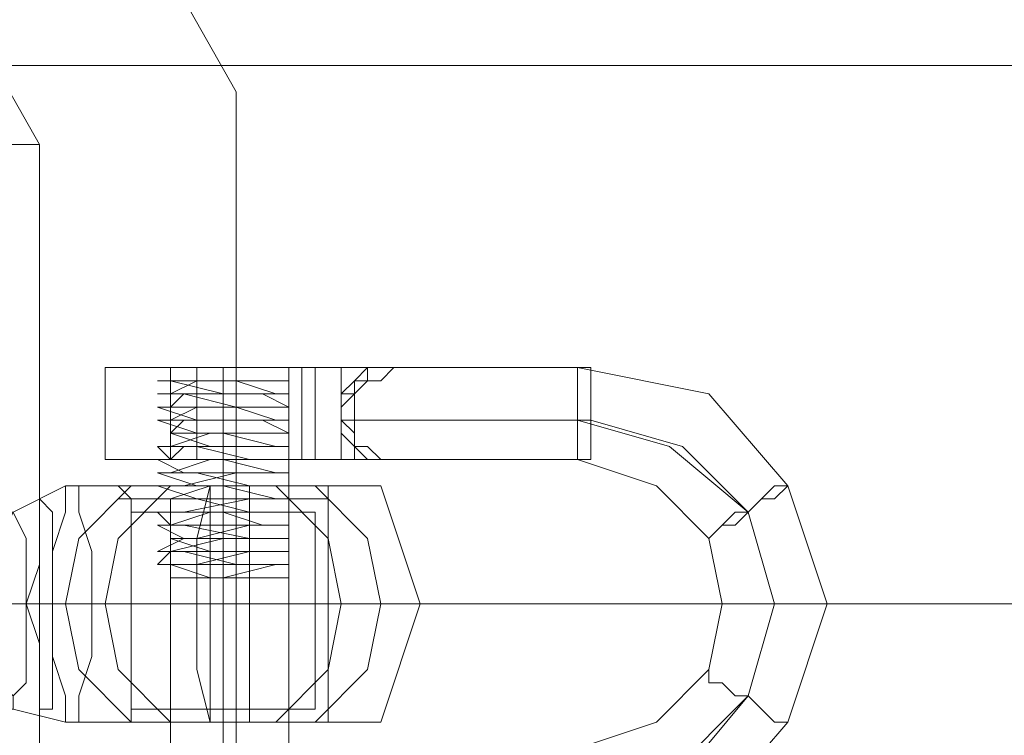
# Model space of a CAD drawing. Units: millimetres. Extents: x -105 to 9644, y -1909 to 3005.
# Drawn here: x 3596 to 3646, y 541 to 577 of the extents above; entities that cross this region are included whole.
import ezdxf

# ---------------------------------------------------------------- set-up
doc = ezdxf.new("R2010")
doc.units = ezdxf.units.MM
doc.layers.get('0').update_dxf_attribs({"lineweight": 9})

msp = doc.modelspace()

# ---------------------------------------------------------------- linework, layer by layer
at = {"flags": 128}
for points in [[(3582.385, 617.507), (3607.32, 573.544)], [(3597.477, 524.986), (3597.477, 570.919), (3325.82, 570.919), (3303.51, 610.289), (3575.167, 610.289), (3597.477, 570.919)], [(3104.033, 574.856), (3189.992, 574.856), (3277.919, 574.856), (3366.503, 574.856), (3455.743, 574.856), (3546.952, 574.856), (3638.817, 574.856), (3731.994, 574.856), (3825.827, 574.856), (3920.316, 574.856), (4015.462, 574.856), (4111.92, 574.856), (4208.378, 574.856), (4304.836, 574.856), (4402.606, 574.856), (4500.376, 574.856), (4598.147, 574.856), (4695.917, 574.856), (4794.344, 574.856)], [(3607.32, 573.544), (3607.32, 522.362)], [(3600.758, 559.764), (3600.758, 555.171)], [(3608.632, 559.764), (3606.664, 559.764), (3604.695, 559.764), (3604.039, 559.764), (3604.695, 559.764), (3606.664, 559.764), (3608.632, 559.764), (3609.945, 559.764), (3609.945, 555.171), (3608.632, 555.171), (3606.664, 555.171), (3604.695, 555.171)], [(3605.352, 559.764), (3605.352, 555.171)], [(3611.257, 559.764), (3613.882, 559.764), (3614.538, 559.764), (3615.194, 559.764), (3615.85, 559.764), (3616.507, 559.764), (3615.85, 559.764), (3615.194, 559.764), (3614.538, 559.764), (3613.882, 559.764), (3610.601, 559.764)], [(3611.913, 559.764), (3612.569, 559.764), (3612.569, 555.171)], [(3611.913, 555.171), (3612.569, 555.171), (3612.569, 559.764)], [(3616.507, 555.171), (3615.194, 555.171), (3614.538, 555.171), (3613.882, 555.827), (3613.226, 555.827), (3612.569, 556.483), (3612.569, 557.139), (3612.569, 557.795), (3612.569, 558.451), (3613.226, 558.451), (3613.882, 559.108), (3614.538, 559.108), (3615.194, 559.764), (3616.507, 559.764), (3617.163, 559.764), (3624.381, 559.764), (3630.942, 558.451), (3634.879, 553.858), (3636.848, 547.953), (3634.879, 542.047), (3630.942, 537.454)], [(3624.381, 540.735), (3628.318, 542.047), (3630.942, 544.672), (3631.599, 547.953), (3630.942, 551.234), (3628.318, 553.858), (3624.381, 555.171), (3617.163, 555.171), (3616.507, 555.171), (3617.163, 555.171), (3616.507, 555.171), (3615.194, 555.171), (3614.538, 555.171), (3613.882, 555.827), (3613.226, 555.827), (3613.226, 556.483), (3613.226, 557.139), (3613.226, 557.795), (3613.226, 558.451), (3613.882, 559.108), (3614.538, 559.108), (3615.194, 559.764), (3616.507, 559.764), (3617.163, 559.764), (3616.507, 559.764)], [(3609.945, 549.265), (3608.632, 549.265), (3606.008, 549.265), (3604.039, 549.921), (3606.664, 549.921), (3609.289, 549.921), (3607.32, 549.921), (3604.695, 550.577), (3604.039, 550.577), (3605.352, 550.577), (3607.976, 550.577), (3609.945, 550.577), (3608.632, 550.577), (3606.008, 550.577), (3604.039, 551.234), (3606.664, 551.234), (3609.289, 551.234), (3607.976, 551.234), (3604.695, 551.89), (3604.039, 551.89), (3605.352, 551.89), (3607.976, 551.89), (3609.945, 551.89), (3608.632, 551.89), (3606.664, 552.546), (3604.039, 552.546), (3606.008, 552.546), (3608.632, 552.546), (3609.945, 552.546), (3607.976, 552.546), (3605.352, 553.202), (3604.039, 553.202), (3604.695, 553.202), (3607.976, 553.202), (3609.289, 553.202), (3606.664, 553.858), (3604.039, 553.858), (3606.008, 553.858), (3608.632, 553.858), (3609.945, 553.858), (3607.976, 553.858), (3605.352, 554.514), (3604.039, 554.514), (3604.695, 554.514), (3607.32, 554.514), (3609.289, 554.514), (3606.664, 555.171), (3604.039, 555.171), (3606.008, 555.171), (3608.632, 555.171), (3609.945, 555.171), (3607.976, 555.171), (3605.352, 555.827), (3604.039, 555.827), (3604.695, 555.827), (3607.32, 555.827), (3609.289, 555.827), (3606.664, 556.483), (3604.695, 556.483), (3604.039, 556.483), (3606.008, 556.483), (3608.632, 556.483), (3609.945, 556.483), (3608.632, 557.139), (3605.352, 557.139), (3604.039, 557.139), (3604.695, 557.139), (3607.32, 557.139), (3609.289, 557.139), (3607.32, 557.795), (3604.695, 557.795), (3604.039, 557.795), (3605.352, 557.795), (3608.632, 557.795), (3609.945, 557.795), (3608.632, 558.451), (3606.008, 558.451), (3604.039, 558.451), (3604.695, 558.451), (3606.664, 558.451), (3609.289, 558.451), (3607.32, 559.108), (3604.695, 559.108), (3604.039, 559.108), (3605.352, 559.108), (3607.976, 559.108), (3609.945, 559.108)], [(3609.945, 537.454), (3609.945, 549.265), (3609.945, 549.921), (3609.945, 550.577), (3609.945, 551.234), (3609.945, 551.89), (3609.945, 552.546), (3609.945, 553.202), (3609.945, 553.858), (3609.945, 554.514), (3609.945, 555.171), (3609.945, 555.827), (3609.945, 556.483), (3609.945, 557.139), (3609.945, 557.795), (3609.945, 558.451), (3609.945, 559.108), (3608.632, 559.108), (3606.664, 559.108), (3604.695, 559.108), (3604.039, 559.108), (3604.695, 559.108), (3606.664, 559.108), (3608.632, 559.108)], [(3606.664, 550.577), (3606.664, 551.234), (3606.664, 551.89), (3606.664, 552.546), (3606.664, 553.202), (3606.664, 553.858), (3606.664, 554.514), (3606.664, 555.171), (3606.664, 555.827), (3606.664, 556.483), (3606.664, 557.139), (3606.664, 557.795), (3606.664, 558.451), (3606.664, 559.108)], [(3612.569, 557.139), (3624.381, 557.139), (3628.974, 555.827), (3632.911, 552.546), (3634.223, 547.953), (3632.911, 543.359), (3628.974, 539.422), (3624.381, 538.11), (3612.569, 538.11)], [(3613.226, 557.139), (3625.037, 557.139), (3629.63, 555.827), (3632.911, 552.546), (3634.223, 547.953), (3632.911, 543.359), (3629.63, 539.422), (3625.037, 538.11), (3613.226, 538.11)], [(3609.945, 555.171), (3608.632, 555.171), (3606.664, 555.171), (3604.695, 555.171), (3604.039, 555.171)], [(3611.257, 555.171), (3613.882, 555.171), (3610.601, 555.171)], [(3613.882, 555.171), (3614.538, 555.171)], [(3614.538, 555.171), (3613.882, 555.171)], [(3569.262, 552.546), (3596.165, 552.546), (3598.79, 553.858)], [(3569.262, 543.359), (3569.262, 542.703), (3596.165, 542.703), (3598.79, 542.047), (3599.446, 542.047), (3599.446, 543.359), (3600.102, 545.328), (3600.102, 547.953), (3600.102, 550.577), (3599.446, 552.546), (3599.446, 553.858)], [(3599.446, 542.047), (3602.071, 542.047), (3606.008, 542.047), (3609.945, 542.047), (3613.226, 542.047), (3614.538, 542.047), (3613.882, 542.047), (3611.913, 542.047), (3607.976, 542.047), (3604.039, 542.047), (3600.758, 542.047), (3598.79, 542.047), (3598.79, 543.359), (3598.134, 545.328), (3598.134, 547.953), (3598.134, 550.577), (3598.79, 552.546), (3598.79, 553.858)], [(3602.071, 553.858), (3599.446, 551.234), (3598.79, 547.953), (3599.446, 544.672), (3602.071, 542.047), (3602.071, 553.202), (3601.414, 553.858), (3602.727, 553.858), (3606.664, 553.858), (3610.601, 553.858), (3611.913, 553.858)], [(3604.039, 542.047), (3601.414, 544.672), (3600.758, 547.953), (3601.414, 551.234), (3604.039, 553.858)], [(3602.727, 553.858), (3606.664, 553.858), (3610.601, 553.858), (3611.913, 553.858), (3611.913, 553.202)], [(3607.976, 553.858), (3607.976, 551.234), (3607.976, 547.953), (3612.569, 547.953), (3615.85, 547.953), (3616.507, 547.953), (3614.538, 547.953), (3610.601, 547.953), (3605.352, 547.953)], [(3607.32, 542.047), (3607.32, 553.202), (3607.32, 553.858)], [(3609.289, 553.858), (3611.913, 551.234), (3612.569, 547.953), (3611.913, 544.672), (3609.289, 542.047)], [(3611.257, 553.858), (3613.882, 551.234), (3614.538, 547.953), (3613.882, 544.672), (3611.257, 542.047)], [(3614.538, 553.858), (3616.507, 547.953), (3614.538, 542.047)], [(3609.945, 553.202), (3606.664, 553.202), (3603.383, 553.202), (3601.414, 553.202), (3603.383, 553.202), (3606.664, 553.202), (3609.945, 553.202), (3611.913, 553.202), (3611.913, 542.047), (3609.945, 542.047), (3606.664, 542.047), (3603.383, 542.047), (3601.414, 542.047), (3602.727, 542.047), (3606.664, 542.047), (3610.601, 542.047), (3611.913, 542.047), (3609.945, 542.047), (3606.664, 542.047), (3603.383, 542.047)], [(3607.32, 553.202), (3607.32, 552.546), (3607.32, 551.89), (3607.32, 551.234), (3607.32, 550.577), (3607.32, 549.921), (3607.32, 549.265), (3607.32, 537.454), (3607.32, 536.141), (3607.32, 534.829), (3606.664, 534.173), (3607.976, 534.829), (3607.976, 536.141)], [(3608.632, 552.546), (3606.664, 552.546), (3604.695, 552.546), (3604.039, 552.546), (3604.695, 552.546), (3606.664, 552.546), (3608.632, 552.546), (3609.945, 552.546), (3606.664, 552.546), (3603.383, 552.546), (3602.071, 552.546), (3603.383, 552.546), (3606.664, 552.546), (3609.945, 552.546), (3611.257, 552.546), (3611.257, 542.703), (3609.945, 542.703), (3606.664, 542.703), (3603.383, 542.703), (3602.071, 542.703), (3603.383, 542.703), (3606.664, 542.703), (3609.945, 542.703), (3609.945, 552.546)], [(3602.071, 542.703), (3602.071, 552.546)], [(3604.695, 542.703), (3606.664, 542.703), (3608.632, 542.703), (3609.945, 542.703), (3608.632, 542.703), (3606.664, 542.703), (3604.695, 542.703), (3604.039, 542.703), (3604.039, 552.546)], [(3606.664, 542.703), (3606.664, 552.546)], [(3607.32, 542.703), (3607.32, 552.546)], [(3604.039, 549.265), (3604.039, 537.454), (3602.071, 536.141), (3602.727, 536.141), (3606.008, 534.173), (3604.039, 534.829), (3603.383, 536.141)], [(3606.008, 536.141), (3606.664, 537.454), (3606.664, 549.265)], [(3089.597, 547.953), (3176.212, 547.953), (3264.14, 547.953), (3354.036, 547.953), (3444.588, 547.953), (3536.453, 547.953), (3628.974, 547.953), (3722.807, 547.953), (3817.297, 547.953), (3912.442, 547.953), (4008.9, 547.953), (4106.014, 547.953), (4203.128, 547.953), (4300.899, 547.953), (4399.325, 547.953), (4497.752, 547.953), (4596.834, 547.953), (4695.261, 547.953), (4794.344, 547.953)], [(4794.344, 547.953), (4695.917, 547.953), (4596.834, 547.953), (4497.752, 547.953), (4399.325, 547.953), (4301.555, 547.953), (4203.785, 547.953), (4106.67, 547.953), (4009.556, 547.953), (3913.755, 547.953), (3817.953, 547.953), (3723.463, 547.953), (3629.63, 547.953), (3537.109, 547.953), (3445.244, 547.953), (3354.692, 547.953), (3265.452, 547.953), (3177.524, 547.953), (3090.909, 547.953)], [(3123.718, 547.953), (3209.021, 547.953), (3296.292, 547.953), (3384.22, 547.953), (3473.46, 547.953), (3564.012, 547.953), (3655.877, 547.953), (3564.669, 547.953), (3474.116, 547.953), (3384.876, 547.953), (3296.949, 547.953), (3209.677, 547.953), (3124.374, 547.953)], [(3645.378, 547.953), (3381.595, 547.953)], [(3605.352, 547.953), (3601.414, 547.953), (3598.134, 547.953), (3595.509, 547.953), (3568.606, 547.953), (3567.949, 547.953), (3566.637, 547.953), (3564.012, 547.953)], [(3569.918, 547.953), (3596.821, 547.953), (3600.102, 547.953), (3603.383, 547.953), (3607.976, 547.953), (3607.976, 544.672), (3607.976, 542.047)], [(3610.601, 542.047), (3606.664, 542.047), (3602.727, 542.047), (3601.414, 542.047), (3602.071, 542.047)]]:
    msp.add_lwpolyline(points, dxfattribs=at)
for points in [[(3611.257, 559.764), (3607.32, 559.764), (3603.383, 559.764), (3600.758, 559.764), (3602.071, 559.764), (3606.664, 559.764), (3610.601, 559.764), (3610.601, 555.171), (3607.976, 555.171), (3604.695, 555.171), (3602.071, 555.171), (3600.758, 555.171), (3601.414, 555.171), (3602.727, 555.171), (3606.008, 555.171), (3609.289, 555.171), (3611.257, 555.171), (3611.257, 559.764), (3609.289, 559.764), (3606.008, 559.764), (3602.727, 559.764), (3601.414, 559.764), (3600.758, 559.764), (3602.071, 559.764), (3604.695, 559.764), (3607.976, 559.764), (3610.601, 559.764), (3613.882, 559.764), (3613.226, 559.108), (3612.569, 558.451), (3612.569, 557.795), (3612.569, 557.139), (3612.569, 556.483), (3613.226, 555.827), (3613.226, 555.171), (3613.882, 555.171), (3613.226, 555.827), (3613.226, 556.483), (3612.569, 557.139), (3612.569, 557.795), (3613.226, 558.451), (3613.226, 559.108), (3613.882, 559.108), (3613.882, 559.764), (3614.538, 559.764), (3615.194, 559.764), (3615.85, 559.764), (3617.163, 559.764), (3615.85, 559.764), (3615.194, 559.764), (3614.538, 559.764), (3613.882, 559.764)], [(3604.039, 555.171), (3604.039, 559.764)], [(3606.664, 555.171), (3606.664, 559.764)], [(3624.381, 559.764), (3624.381, 558.451), (3624.381, 557.139), (3624.381, 555.827), (3624.381, 555.171), (3625.037, 555.171), (3625.037, 555.827), (3625.037, 557.139), (3625.037, 558.451), (3625.037, 559.764), (3624.381, 559.764)], [(3609.945, 549.265), (3608.632, 549.265), (3606.008, 549.265), (3604.039, 549.265), (3606.664, 549.265), (3609.289, 549.921), (3607.32, 549.921), (3604.695, 549.921), (3604.039, 549.921), (3605.352, 549.921), (3607.976, 550.577), (3609.945, 550.577), (3608.632, 550.577), (3606.008, 550.577), (3604.039, 550.577), (3606.664, 551.234), (3609.289, 551.234), (3607.976, 551.234), (3604.695, 551.234), (3604.039, 551.234), (3605.352, 551.234), (3607.976, 551.89), (3609.945, 551.89), (3608.632, 551.89), (3606.664, 551.89), (3604.039, 551.89), (3606.008, 552.546), (3608.632, 552.546), (3609.945, 552.546), (3607.976, 552.546), (3605.352, 552.546), (3604.039, 552.546), (3604.695, 552.546), (3607.976, 553.202), (3609.289, 553.202), (3606.664, 553.202), (3604.039, 553.202), (3606.008, 553.858), (3608.632, 553.858), (3609.945, 553.858), (3607.976, 553.858), (3605.352, 553.858), (3604.039, 553.858), (3604.695, 553.858), (3607.32, 554.514), (3609.289, 554.514), (3606.664, 554.514), (3604.039, 554.514), (3606.008, 555.171), (3608.632, 555.171), (3609.945, 555.171), (3607.976, 555.171), (3605.352, 555.171), (3604.039, 555.171), (3604.695, 555.827), (3607.32, 555.827), (3609.289, 555.827), (3606.664, 555.827), (3604.695, 555.827), (3604.039, 555.827), (3606.008, 556.483), (3608.632, 556.483), (3609.945, 556.483), (3608.632, 556.483), (3605.352, 556.483), (3604.039, 556.483), (3604.695, 557.139), (3607.32, 557.139), (3609.289, 557.139), (3607.32, 557.139), (3604.695, 557.139), (3604.039, 557.139), (3605.352, 557.795), (3608.632, 557.795), (3609.945, 557.795), (3608.632, 557.795), (3606.008, 557.795), (3604.039, 557.795), (3604.695, 558.451), (3606.664, 558.451), (3609.289, 558.451), (3607.32, 558.451), (3604.695, 558.451), (3604.039, 558.451), (3605.352, 559.108), (3607.976, 559.108), (3609.945, 559.108), (3608.632, 559.108), (3605.352, 559.108), (3603.383, 559.108), (3604.039, 559.108), (3606.664, 558.451), (3609.289, 558.451), (3609.945, 558.451), (3607.976, 558.451), (3604.695, 558.451), (3603.383, 558.451), (3604.695, 558.451), (3607.32, 557.795), (3609.945, 557.795), (3607.32, 557.795), (3604.695, 557.795), (3603.383, 557.795), (3605.352, 557.139), (3607.976, 557.139), (3609.945, 557.139), (3609.289, 557.139), (3606.664, 557.139), (3604.039, 557.139), (3603.383, 557.139), (3605.352, 556.483), (3608.632, 556.483), (3609.945, 556.483), (3608.632, 556.483), (3606.008, 556.483), (3604.039, 556.483), (3606.008, 555.827), (3608.632, 555.827), (3609.945, 555.827), (3608.632, 555.827), (3605.352, 555.827), (3603.383, 555.827), (3604.039, 555.171), (3606.664, 555.171), (3609.289, 555.171), (3609.945, 555.171), (3607.976, 555.171), (3604.695, 555.171), (3603.383, 555.171), (3604.695, 554.514), (3607.32, 554.514), (3609.945, 554.514), (3607.32, 554.514), (3604.695, 554.514), (3603.383, 554.514), (3605.352, 553.858), (3607.976, 553.858), (3609.945, 553.858), (3609.289, 553.858), (3606.664, 553.858), (3604.039, 553.858), (3603.383, 553.858), (3605.352, 553.202), (3608.632, 553.202), (3609.945, 553.202), (3608.632, 553.202), (3606.008, 553.202), (3604.039, 553.202), (3604.039, 552.546), (3606.008, 552.546), (3608.632, 552.546), (3609.945, 552.546), (3608.632, 552.546), (3605.352, 552.546), (3603.383, 552.546), (3604.039, 551.89), (3606.664, 551.89), (3609.289, 551.89), (3609.945, 551.89), (3607.976, 551.89), (3604.695, 551.89), (3603.383, 551.89), (3604.695, 551.234), (3607.32, 551.234), (3609.945, 551.234), (3607.32, 551.234), (3604.695, 551.234), (3603.383, 550.577), (3605.352, 550.577), (3607.976, 550.577), (3609.945, 550.577), (3609.289, 550.577), (3606.664, 550.577), (3604.039, 550.577), (3603.383, 549.921), (3605.352, 549.921), (3608.632, 549.921), (3609.945, 549.921), (3608.632, 549.921), (3606.008, 549.921), (3604.039, 549.921), (3604.039, 549.265), (3606.008, 549.265), (3608.632, 549.265)], [(3611.257, 555.171), (3607.32, 555.171), (3603.383, 555.171), (3600.758, 555.171), (3602.071, 555.171), (3606.664, 555.171), (3610.601, 555.171), (3613.882, 555.171)], [(3615.85, 555.171), (3615.194, 555.171), (3614.538, 555.171), (3613.882, 555.171), (3614.538, 555.171)], [(3614.538, 555.171), (3615.194, 555.171), (3615.85, 555.171), (3615.194, 555.171)], [(3617.163, 555.171), (3615.85, 555.171)], [(3615.85, 555.171), (3616.507, 555.171)], [(3599.446, 553.858), (3602.071, 553.858), (3606.008, 553.858), (3609.945, 553.858), (3613.226, 553.858), (3614.538, 553.858), (3613.882, 553.858), (3611.913, 553.858), (3607.976, 553.858), (3604.039, 553.858), (3600.758, 553.858), (3598.79, 553.858)], [(3606.008, 553.858), (3605.352, 551.234), (3605.352, 547.953), (3605.352, 544.672), (3606.008, 542.047), (3606.008, 553.202)], [(3634.879, 553.858), (3634.223, 553.858), (3633.567, 553.202), (3632.911, 552.546), (3632.255, 552.546), (3631.599, 551.89), (3630.942, 551.234), (3631.599, 551.89), (3632.255, 551.89), (3632.911, 552.546), (3633.567, 553.202), (3634.223, 553.202), (3634.879, 553.858)], [(3597.477, 553.202), (3597.477, 552.546), (3597.477, 551.89), (3597.477, 549.921), (3596.821, 547.953), (3597.477, 545.984), (3597.477, 544.016), (3597.477, 542.703), (3598.134, 542.703), (3598.134, 544.016), (3598.134, 545.984), (3598.134, 547.953), (3598.134, 549.921), (3598.134, 551.89), (3598.134, 552.546), (3597.477, 553.202)], [(3596.165, 542.703), (3596.165, 543.359), (3595.509, 544.016), (3595.509, 545.984), (3595.509, 547.953), (3595.509, 549.921), (3595.509, 551.234), (3596.165, 552.546), (3596.821, 551.234), (3596.821, 549.921), (3596.821, 547.953), (3596.821, 545.984), (3596.821, 544.016), (3596.165, 543.359), (3596.165, 542.703)], [(3606.664, 552.546), (3606.664, 542.703)], [(3634.879, 542.047), (3634.223, 542.047), (3633.567, 542.703), (3632.911, 543.359), (3632.255, 543.359), (3631.599, 544.016), (3630.942, 544.016), (3630.942, 544.672), (3630.942, 544.016), (3631.599, 544.016), (3632.255, 543.359), (3632.911, 543.359), (3633.567, 542.703), (3634.223, 542.047), (3634.879, 542.047)]]:
    msp.add_lwpolyline(points, close=True, dxfattribs=at)
for points in [[(4794.344, 547.953), (4596.834, 547.953), (4399.325, 547.953), (4203.128, 547.953), (4008.9, 547.953), (3817.297, 547.953), (3628.974, 547.953), (3444.588, 547.953), (3264.14, 547.953), (3089.597, 547.953), (2920.303, 547.953), (2756.915, 547.953), (2600.745, 547.953), (2452.449, 547.953), (2311.371, 547.953), (2178.824, 547.953), (2054.806, 547.953), (1939.975, 547.953), (1834.987, 547.953), (1740.498, 547.953), (1655.195, 547.953), (1581.047, 547.953), (1548.238, 547.953), (1490.494, 547.953)], [(4794.344, 547.953), (4596.834, 547.953), (4399.325, 547.953), (4203.785, 547.953), (4009.556, 547.953), (3817.953, 547.953), (3629.63, 547.953), (3445.244, 547.953), (3265.452, 547.953), (3090.909, 547.953), (2921.616, 547.953), (2758.884, 547.953), (2602.714, 547.953), (2454.418, 547.953), (2313.34, 547.953), (2180.792, 547.953), (2057.431, 547.953), (1942.6, 547.953), (1837.612, 547.953), (1743.122, 547.953), (1658.476, 547.953), (1584.328, 547.953), (1550.863, 547.953), (1493.119, 547.953)], [(4794.344, 547.953), (4598.147, 547.953), (4402.606, 547.953), (4208.378, 547.953), (4015.462, 547.953), (3825.827, 547.953), (3638.817, 547.953), (3455.743, 547.953), (3277.919, 547.953), (3104.033, 547.953), (2936.708, 547.953), (2774.632, 547.953), (2620.43, 547.953), (2472.791, 547.953), (2333.025, 547.953), (2201.79, 547.953), (2079.085, 547.953), (1965.566, 547.953), (1861.234, 547.953), (1766.745, 547.953), (1682.754, 547.953), (1609.262, 547.953), (1576.453, 547.953), (1519.366, 547.953)], [(4794.344, 547.953), (4598.147, 547.953), (4402.606, 547.953), (4208.378, 547.953), (4015.462, 547.953), (3825.827, 547.953), (3638.817, 547.953), (3455.743, 547.953), (3277.919, 547.953), (3104.033, 547.953), (2936.708, 547.953), (2774.632, 547.953), (2620.43, 547.953), (2472.791, 547.953), (2333.025, 547.953), (2201.79, 547.953), (2079.085, 547.953), (1965.566, 547.953), (1861.234, 547.953), (1766.745, 547.953), (1682.754, 547.953), (1609.262, 547.953), (1576.453, 547.953), (1519.366, 547.953)], [(3655.877, 547.953), (3473.46, 547.953), (3296.292, 547.953), (3123.718, 547.953), (2956.393, 547.953), (2795.63, 547.953), (2641.428, 547.953), (2494.445, 547.953), (2355.335, 547.953), (2224.756, 547.953), (2102.051, 547.953), (1989.189, 547.953), (1885.513, 547.953), (1791.679, 547.953), (1708.345, 547.953), (1634.853, 547.953), (1602.044, 547.953), (1544.957, 547.953)], [(3655.877, 547.953), (3474.116, 547.953), (3296.949, 547.953), (3124.374, 547.953), (2957.705, 547.953), (2796.942, 547.953), (2642.74, 547.953), (2496.413, 547.953), (2357.304, 547.953), (2226.724, 547.953), (2104.676, 547.953), (1991.813, 547.953), (1888.137, 547.953), (1794.304, 547.953), (1710.97, 547.953), (1637.478, 547.953), (1605.325, 547.953), (1548.238, 547.953)]]:
    msp.add_lwpolyline(points)

doc.saveas('drawing.dxf')
